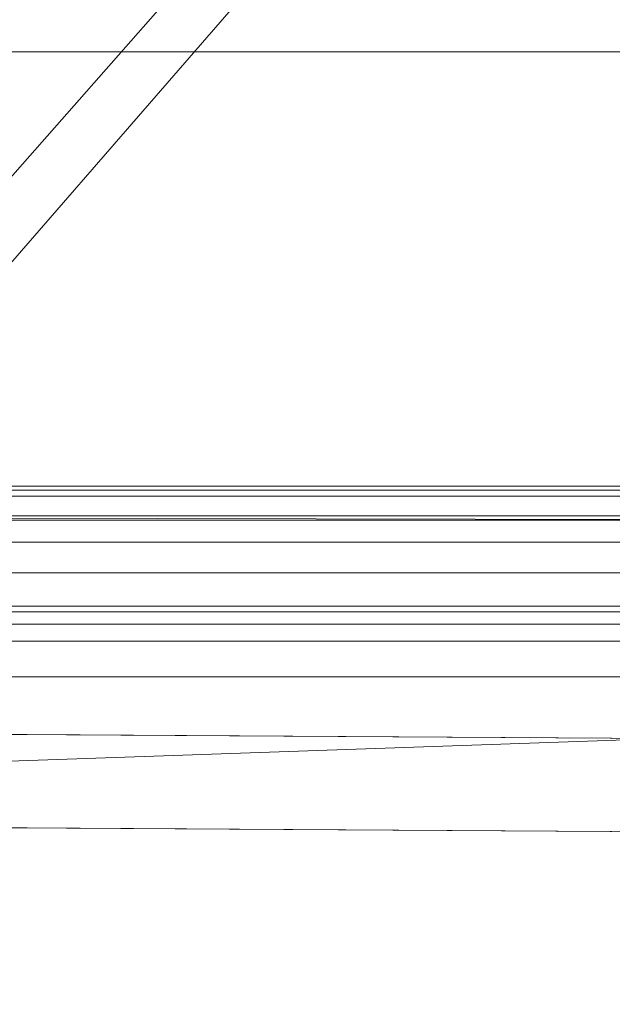
# Model space of a CAD drawing. Units: inches. Extents: x 0 to 204, y 0 to 264.
# Drawn here: x 105 to 106, y 166 to 167 of the extents above; entities that cross this region are included whole.
import ezdxf

# ---------------------------------------------------------------- set-up
doc = ezdxf.new("R2010")
doc.units = ezdxf.units.IN
doc.header["$MEASUREMENT"] = 0
doc.layers.get('0').update_dxf_attribs({"color": 10})
doc.layers.add('I-FURN', color=30, linetype='Continuous')

# ---------------------------------------------------------------- blocks, each defined once
blk = doc.blocks.new('ARTE-7U-3D')
at = {"lineweight": 18}
for points in [[(10, 7.734, 15.919), (10, 8.4666, 15.7585), (-10.0107, 8.4666, 15.7585), (-10.0107, 7.734, 15.919)], [(-10.0107, 8.4666, 15.7585), (10, 8.4666, 15.7585), (10, 7.7178, 12.3395), (-10.0107, 7.7178, 12.3395)], [(10, 6.9852, 12.5), (10, 7.734, 15.919), (-10.0107, 7.734, 15.919), (-10.0107, 6.9852, 12.5)], [(-10.0107, 7.7178, 12.3395), (10, 7.7178, 12.3395), (10, 6.9852, 12.5), (-10.0107, 6.9852, 12.5)]]:
    blk.add_3dface(points, dxfattribs=at)
mesh = blk.add_polyface(dxfattribs=at)
corners = [(8.9037, 10.9357, 30.4919), (8.9972, 7.5682, 15.4778), (8.9832, 7.5682, 15.4775), (8.9691, 7.5683, 15.4773), (5.9794, 7.587, 15.4733), (2.9897, 7.5982, 15.4708), (0, 7.602, 15.47), (-2.9897, 7.5982, 15.4708), (-5.9794, 7.587, 15.4733), (-8.9691, 7.5683, 15.4773), (-8.9832, 7.5682, 15.4775), (-8.9972, 7.5682, 15.4778), (-8.9037, 10.9357, 30.4919), (-8.7271, 10.9939, 30.5302), (-8.5449, 11.0455, 30.536), (-6.6758, 11.4753, 30.4419), (-4.7844, 11.7989, 30.371), (-2.877, 12.0151, 30.3237), (-0.96, 12.1234, 30.3), (0.9602, 12.1234, 30.3), (2.8772, 12.0151, 30.3237), (4.7846, 11.7988, 30.371), (6.676, 11.4753, 30.4419), (8.5449, 11.0455, 30.536), (8.7271, 10.9939, 30.5302), (-8.9505, 9.2519, 22.9849), (8.9505, 9.2519, 22.9849), (-3.8365, 9.7712, 22.9536), (3.8368, 9.7712, 22.9535), (0.0001, 9.9344, 23.0958), (-7.4743, 7.5777, 15.4753), (-6.7089, 9.1143, 21.3667), (-5.7412, 10.4174, 25.8731), (-8.9286, 10.0407, 26.5016), (-7.3634, 10.0575, 25.3749), (7.4743, 7.5777, 15.4753), (6.7089, 9.1143, 21.3667), (5.7414, 10.4174, 25.8732), (8.9286, 10.0407, 26.5016), (7.3635, 10.0574, 25.3746), (1.9348, 10.5849, 25.3522), (1.7095, 8.9305, 19.861), (-1.9034, 9.0844, 20.3818), (-1.9196, 10.6794, 25.6629)]
mesh.append_faces([[corners[k] for k in face] for face in [(25, 10, 11)]], dxfattribs={"vtx0": -1})
mesh.append_faces([[corners[k] for k in face] for face in [(26, 39, 38), (4, 36, 35), (16, 32, 15), (14, 33, 13), (18, 43, 17), (10, 25, 9), (8, 27, 7), (19, 29, 18), (6, 41, 5)]], dxfattribs={"vtx0": -1, "vtx1": -1})
mesh.append_faces([[corners[k] for k in face] for face in [(32, 31, 34), (27, 31, 32), (27, 8, 31), (34, 15, 32), (31, 30, 25), (16, 27, 32), (34, 33, 14), (7, 27, 42), (41, 28, 5), (25, 34, 31), (20, 28, 40), (35, 36, 26), (43, 29, 42), (23, 38, 39), (37, 39, 36), (29, 40, 41), (6, 29, 41), (36, 28, 37), (4, 28, 36), (26, 36, 39), (28, 21, 37), (22, 39, 37), (19, 40, 29), (28, 41, 40), (43, 27, 17), (6, 42, 29), (29, 43, 18), (27, 43, 42)]], dxfattribs={"vtx0": -1, "vtx1": -1, "vtx2": -1})
mesh.append_faces([[corners[k] for k in face] for face in [(27, 16, 17), (34, 14, 15), (34, 25, 33), (28, 20, 21), (39, 22, 23), (28, 4, 5), (26, 2, 3), (37, 21, 22), (38, 23, 24), (26, 3, 35)]], dxfattribs={"vtx0": -1, "vtx2": -1})
mesh.append_faces([[corners[k] for k in face] for face in [(12, 13, 33), (1, 2, 26)]], dxfattribs={"vtx1": -1})
mesh.append_faces([[corners[k] for k in face] for face in [(19, 20, 40), (8, 30, 31), (30, 9, 25), (6, 7, 42)]], dxfattribs={"vtx1": -1, "vtx2": -1})
mesh.append_faces([[corners[k] for k in face] for face in [(24, 0, 38)]], dxfattribs={"vtx2": -1})
mesh = blk.add_polyface(dxfattribs=at)
corners = [(-8.8703, 10.8208, 30.5295), (-8.9963, 7.4462, 15.5045), (-8.9827, 7.4463, 15.5042), (-8.9691, 7.4463, 15.5041), (-5.9794, 7.4649, 15.5), (-2.9897, 7.4761, 15.4975), (0, 7.4799, 15.4967), (2.9897, 7.4761, 15.4975), (5.9794, 7.4649, 15.5), (8.9691, 7.4463, 15.5041), (8.9827, 7.4463, 15.5042), (8.9963, 7.4462, 15.5045), (8.8703, 10.8208, 30.5295), (8.7096, 10.8728, 30.5599), (8.5449, 10.9193, 30.5637), (6.6762, 11.3507, 30.4692), (4.7849, 11.6754, 30.3981), (2.8774, 11.8926, 30.3505), (0.9603, 12.0013, 30.3267), (-0.9601, 12.0013, 30.3267), (-2.8772, 11.8926, 30.3505), (-4.7847, 11.6755, 30.3981), (-6.676, 11.3507, 30.4692), (-8.5449, 10.9193, 30.5637), (-8.7096, 10.8728, 30.5599), (8.9333, 9.1335, 23.017), (-8.9333, 9.1335, 23.017), (3.8371, 9.6491, 22.9803), (-3.8369, 9.6491, 22.9804), (0.0001, 9.8126, 23.1234), (7.4743, 7.4556, 15.502), (6.709, 8.9853, 21.366), (5.7419, 10.2912, 25.8869), (8.9037, 9.9246, 26.5394), (7.3532, 9.9272, 25.3653), (-7.4743, 7.4556, 15.502), (-6.709, 8.9853, 21.366), (-5.7417, 10.2912, 25.8868), (-8.9037, 9.9246, 26.5394), (-7.3531, 9.9273, 25.3656), (-1.9347, 10.4612, 25.3738), (-1.7055, 8.8061, 19.8797), (1.9038, 8.9639, 20.4138), (1.92, 10.5584, 25.6938)]
mesh.append_faces([[corners[k] for k in face] for face in [(25, 10, 11)]], dxfattribs={"vtx0": -1})
mesh.append_faces([[corners[k] for k in face] for face in [(4, 36, 35), (16, 32, 15), (14, 33, 13), (18, 43, 17), (15, 34, 14), (26, 39, 38), (10, 25, 9), (8, 27, 7), (19, 29, 18), (6, 41, 5)]], dxfattribs={"vtx0": -1, "vtx1": -1})
mesh.append_faces([[corners[k] for k in face] for face in [(32, 31, 34), (22, 39, 37), (27, 31, 32), (27, 8, 31), (41, 28, 5), (34, 15, 32), (31, 30, 25), (16, 27, 32), (7, 27, 42), (25, 34, 31), (20, 28, 40), (35, 36, 26), (43, 29, 42), (28, 21, 37), (37, 39, 36), (29, 40, 41), (6, 29, 41), (26, 36, 39), (4, 28, 36), (36, 28, 37), (23, 38, 39), (34, 33, 14), (19, 40, 29), (28, 41, 40), (43, 27, 17), (6, 42, 29), (29, 43, 18), (27, 43, 42)]], dxfattribs={"vtx0": -1, "vtx1": -1, "vtx2": -1})
mesh.append_faces([[corners[k] for k in face] for face in [(27, 16, 17), (34, 25, 33), (28, 20, 21), (39, 22, 23), (28, 4, 5), (26, 2, 3), (37, 21, 22), (26, 3, 35), (38, 23, 24)]], dxfattribs={"vtx0": -1, "vtx2": -1})
mesh.append_faces([[corners[k] for k in face] for face in [(12, 13, 33), (1, 2, 26)]], dxfattribs={"vtx1": -1})
mesh.append_faces([[corners[k] for k in face] for face in [(19, 20, 40), (8, 30, 31), (30, 9, 25), (6, 7, 42)]], dxfattribs={"vtx1": -1, "vtx2": -1})
mesh.append_faces([[corners[k] for k in face] for face in [(24, 0, 38)]], dxfattribs={"vtx2": -1})
mesh = blk.add_polyface(dxfattribs=at)
corners = [(9.0039, 7.4452, 15.5049), (9.1359, 10.7541, 30.402), (9.0071, 10.78, 30.4783), (8.8703, 10.8208, 30.5295), (8.9963, 7.4462, 15.5045), (9.0001, 7.4455, 15.5047), (8.9196, 9.4989, 24.6441), (8.895, 10.1599, 27.5868), (9.0699, 9.0997, 22.9534), (9.1029, 9.9269, 26.6777), (9.1194, 10.3405, 28.5398), (9.0864, 9.5133, 24.8156), (8.8826, 10.4903, 29.0582), (8.9073, 9.8294, 26.1155), (8.958, 8.4726, 20.0743), (8.9388, 8.9858, 22.3592), (8.9292, 9.2424, 23.5016), (9.0369, 8.2724, 19.2292), (9.0534, 8.6861, 21.0913), (8.9771, 7.9594, 17.7894), (8.9484, 8.7292, 21.2167), (8.9675, 8.216, 18.9318), (9.0204, 7.8588, 17.3671), (9.0105, 7.6087, 16.241), (8.9867, 7.7028, 16.6469), (8.9901, 7.6115, 16.2402), (9.1276, 10.5473, 29.4709), (8.8765, 10.6556, 29.7939), (9.1326, 10.6724, 30.0339), (9.0287, 8.0656, 18.2981), (9.0782, 9.3065, 23.8845), (8.9135, 9.6642, 25.3798), (9.0947, 9.7201, 25.7466), (9.0617, 8.8929, 22.0224), (9.1111, 10.1337, 27.6088), (8.8888, 10.3251, 28.3225), (8.9011, 9.9946, 26.8511), (9.0452, 8.4792, 20.1603), (8.9532, 8.6009, 20.6455), (8.934, 9.1141, 22.9304), (8.9628, 8.3443, 19.5031), (9.0154, 7.7338, 16.804), (8.9723, 8.0877, 18.3606), (8.9244, 9.3706, 24.0729), (8.9436, 8.8575, 21.788), (8.9819, 7.8311, 17.2181)]
mesh.append_faces([[corners[k] for k in face] for face in [(5, 25, 4)]], dxfattribs={"vtx0": -1})
mesh.append_faces([[corners[k] for k in face] for face in [(25, 23, 24)]], dxfattribs={"vtx0": -1, "vtx1": -1})
mesh.append_faces([[corners[k] for k in face] for face in [(23, 25, 5), (27, 28, 2)]], dxfattribs={"vtx0": -1, "vtx1": -1, "vtx2": -1})
mesh.append_faces([[corners[k] for k in face] for face in [(26, 27, 12, 10), (8, 39, 15, 33), (24, 23, 41, 45), (11, 6, 43, 30), (36, 9, 34, 7), (10, 12, 35), (40, 17, 37, 14), (45, 41, 22, 19), (19, 22, 29, 42), (33, 15, 44), (18, 20, 38)]], dxfattribs={"vtx0": -1, "vtx2": -1})
mesh.append_faces([[corners[k] for k in face] for face in [(1, 2, 28)]], dxfattribs={"vtx1": -1})
mesh.append_faces([[corners[k] for k in face] for face in [(26, 28, 27), (36, 13, 9), (40, 21, 17), (43, 16, 30)]], dxfattribs={"vtx1": -1, "vtx2": -1})
mesh.append_faces([[corners[k] for k in face] for face in [(44, 20, 18, 33), (35, 7, 34, 10), (32, 9, 13, 31), (11, 32, 31, 6), (38, 14, 37, 18), (8, 30, 16, 39), (21, 42, 29, 17)]], dxfattribs={"vtx1": -1, "vtx3": -1})
mesh.append_faces([[corners[k] for k in face] for face in [(5, 0, 23), (2, 3, 27)]], dxfattribs={"vtx2": -1})
mesh = blk.add_polyface(dxfattribs=at)
corners = [(-9.4097, 7.8933, 17.1965), (-9.3721, 7.8984, 17.268), (-9.324, 7.8853, 17.3318), (-9.2688, 7.8594, 17.3852), (-9.209, 7.825, 17.4277), (-9.1462, 7.785, 17.4599), (-9.0817, 7.7414, 17.4823), (-9.016, 7.6957, 17.4956), (-8.9499, 7.6491, 17.5), (8.9499, 7.6491, 17.5), (9.016, 7.6957, 17.4956), (9.0817, 7.7414, 17.4823), (9.1462, 7.785, 17.4599), (9.209, 7.825, 17.4277), (9.2688, 7.8594, 17.3852), (9.324, 7.8853, 17.3318), (9.3721, 7.8984, 17.268), (9.4097, 7.8933, 17.1965)]
mesh.append_faces([[corners[k] for k in face] for face in [(10, 7, 8, 9)]], dxfattribs={"vtx0": -1})
mesh.append_faces([[corners[k] for k in face] for face in [(16, 1, 2, 15), (15, 2, 3, 14), (4, 13, 14, 3), (12, 5, 6, 11), (11, 6, 7, 10), (5, 12, 13, 4)]], dxfattribs={"vtx0": -1, "vtx2": -1})
mesh.append_faces([[corners[k] for k in face] for face in [(17, 0, 1, 16)]], dxfattribs={"vtx2": -1})
mesh = blk.add_polyface(dxfattribs=at)
corners = [(-9.5952, 6.8664, 12.5077), (-9.4497, 7.8538, 17.0161), (-9.4381, 7.8739, 17.1082), (-9.4097, 7.8933, 17.1965), (9.4097, 7.8933, 17.1965), (9.4381, 7.8739, 17.1082), (9.4497, 7.8538, 17.0161), (9.5952, 6.8664, 12.5077)]
mesh.append_faces([[corners[k] for k in face] for face in [(6, 3, 4, 5)]], dxfattribs={"vtx0": -1})
mesh.append_faces([[corners[k] for k in face] for face in [(3, 6, 1, 2)]], dxfattribs={"vtx0": -1, "vtx1": -1})
mesh.append_faces([[corners[k] for k in face] for face in [(6, 7, 0, 1)]], dxfattribs={"vtx3": -1})
mesh = blk.add_polyface(dxfattribs=at)
corners = [(-8.9499, 7.6491, 17.5), (-8.9499, -11.677, 17.5), (8.9499, -11.677, 17.5), (8.9499, 7.6491, 17.5)]
mesh.append_faces([[corners[k] for k in face] for face in [(2, 3, 0, 1)]])
mesh = blk.add_polyface(dxfattribs=at)
corners = [(8.9691, 7.5683, 15.4773), (8.9691, 7.4463, 15.5041), (5.9794, 7.4649, 15.5), (2.9897, 7.4761, 15.4975), (0, 7.4799, 15.4967), (-2.9897, 7.4761, 15.4975), (-5.9794, 7.4649, 15.5), (-8.9691, 7.4463, 15.5041), (-8.9691, 7.5683, 15.4773), (-5.9794, 7.587, 15.4733), (-2.9897, 7.5982, 15.4708), (0, 7.602, 15.47), (2.9897, 7.5982, 15.4708), (5.9794, 7.587, 15.4733)]
mesh.append_faces([[corners[k] for k in face] for face in [(10, 4, 5, 9), (9, 5, 6)]], dxfattribs={"vtx0": -1, "vtx2": -1})
mesh.append_faces([[corners[k] for k in face] for face in [(11, 12, 4, 10)]], dxfattribs={"vtx1": -1, "vtx2": -1})
mesh.append_faces([[corners[k] for k in face] for face in [(2, 3, 13, 0), (3, 4, 12, 13)]], dxfattribs={"vtx1": -1, "vtx3": -1})
mesh.append_faces([[corners[k] for k in face] for face in [(0, 1, 2)]], dxfattribs={"vtx2": -1})
mesh.append_faces([[corners[k] for k in face] for face in [(6, 7, 8, 9)]], dxfattribs={"vtx3": -1})

msp = doc.modelspace()

# ---------------------------------------------------------------- linework, layer by layer
at = {"lineweight": 18, "invisible_edges": 15}
for points in [[(105.13628, 167.05252, 17.20312), (105.18642, 167.42169, 16.64548), (105.11557, 167.26309, 16.71765)], [(105.19512, 167.00602, 17.38589), (105.18642, 167.42169, 16.64548), (105.13628, 167.05252, 17.20312)], [(105.18642, 167.42169, 16.64548), (105.19512, 167.00602, 17.38589), (105.26348, 167.29679, 17.0758)], [(105.267, 167.03235, 17.44706), (105.41218, 167.34057, 17.15081), (105.26348, 167.29679, 17.0758)], [(105.41218, 167.34057, 17.15081), (105.267, 167.03235, 17.44706), (105.3768, 167.05294, 17.50859)], [(105.3768, 167.05294, 17.50859), (105.53163, 167.07202, 17.46762), (105.41218, 167.34057, 17.15081)], [(105.08461, 167.05626, 16.55403), (105.08988, 167.22079, 16.50498), (105.11119, 167.30039, 16.02176)], [(105.19512, 167.00602, 17.38589), (105.267, 167.03235, 17.44706), (105.26348, 167.29679, 17.0758)], [(105.66863, 166.99988, 17.58524), (105.63214, 167.27756, 17.27281), (105.53163, 167.07202, 17.46762)], [(105.11557, 167.26309, 16.71765), (105.08988, 167.22079, 16.50498), (105.0632, 166.93758, 17.01594)], [(105.11557, 167.26309, 16.71765), (105.0632, 166.93758, 17.01594), (105.08547, 166.9589, 17.16252)], [(105.13628, 167.05252, 17.20312), (105.11557, 167.26309, 16.71765), (105.08547, 166.9589, 17.16252)], [(105.08988, 167.22079, 16.50498), (105.08461, 167.05626, 16.55403), (105.0632, 166.93758, 17.01594)], [(105.12975, 167.17407, 15.99467), (105.1072, 166.84547, 16.68409), (105.08461, 167.05626, 16.55403)], [(103.87969, 167.11969, 30.5583), (104.30539, 166.93545, 30.58145), (104.87081, 166.8408, 30.62077)], [(103.87969, 167.11969, 30.5583), (104.88932, 166.8971, 30.58033), (104.16653, 167.07307, 30.47393)], [(104.27201, 167.01897, 30.4053), (104.16653, 167.07307, 30.47393), (104.89348, 166.88687, 30.46672)], [(105.40744, 166.73028, 17.83026), (105.53163, 167.07202, 17.46762), (105.3768, 167.05294, 17.50859)], [(105.1072, 166.84547, 16.68409), (105.05963, 166.70241, 17.0537), (105.08461, 167.05626, 16.55403)], [(105.0632, 166.93758, 17.01594), (105.08461, 167.05626, 16.55403), (105.05963, 166.70241, 17.0537)], [(105.13628, 167.05252, 17.20312), (105.06769, 166.58386, 17.55742), (105.14355, 166.63115, 17.69183)], [(105.13628, 167.05252, 17.20312), (105.08547, 166.9589, 17.16252), (105.06769, 166.58386, 17.55742)], [(105.18235, 166.82272, 16.48712), (105.1072, 166.84547, 16.68409), (105.18108, 167.05635, 15.97132)], [(105.19512, 167.00602, 17.38589), (105.13628, 167.05252, 17.20312), (105.14355, 166.63115, 17.69183)], [(105.25396, 166.69137, 17.77315), (105.40744, 166.73028, 17.83026), (105.3768, 167.05294, 17.50859)], [(105.25396, 166.69137, 17.77315), (105.3768, 167.05294, 17.50859), (105.267, 167.03235, 17.44706)], [(105.19512, 167.00602, 17.38589), (105.25396, 166.69137, 17.77315), (105.267, 167.03235, 17.44706)], [(104.3313, 166.9154, 30.41904), (104.27201, 167.01897, 30.4053), (104.87081, 166.80069, 30.43761)], [(105.25396, 166.69137, 17.77315), (105.19512, 167.00602, 17.38589), (105.14355, 166.63115, 17.69183)], [(105.63982, 166.36673, 18.08219), (105.66863, 166.99988, 17.58524), (105.51069, 166.73711, 17.84452)], [(105.06769, 166.58386, 17.55742), (105.08547, 166.9589, 17.16252), (105.03845, 166.54546, 17.41531)], [(105.03845, 166.54546, 17.41531), (105.08547, 166.9589, 17.16252), (105.0632, 166.93758, 17.01594)], [(105.26166, 166.95526, 15.9533), (105.27589, 166.74333, 16.43957), (105.18235, 166.82272, 16.48712)], [(105.05963, 166.70241, 17.0537), (105.03845, 166.54546, 17.41531), (105.0632, 166.93758, 17.01594)], [(104.95294, 166.89336, 30.51329), (104.88932, 166.8971, 30.58033), (105.00255, 166.86726, 30.58686)], [(104.95294, 166.89336, 30.51329), (105.00255, 166.83889, 30.45735), (104.88932, 166.86874, 30.45081)], [(105.36601, 166.87769, 15.94184), (105.37518, 166.57692, 16.60319), (105.27589, 166.74333, 16.43957)], [(105.20697, 166.8354, 30.48209), (105.00255, 166.86726, 30.58686), (105.3245, 166.7445, 30.58592)], [(105.00255, 166.83889, 30.45735), (105.20697, 166.8354, 30.48209), (105.27993, 166.76466, 30.41881)], [(105.05963, 166.70241, 17.0537), (105.1072, 166.84547, 16.68409), (105.06759, 166.32198, 17.3016)], [(105.1072, 166.84547, 16.68409), (105.13034, 166.52415, 16.98253), (105.06759, 166.32198, 17.3016)], [(105.13034, 166.52415, 16.98253), (105.1072, 166.84547, 16.68409), (105.18235, 166.82272, 16.48712)], [(105.48702, 166.82893, 15.93771), (105.47917, 166.54228, 16.60099), (105.37518, 166.57692, 16.60319)], [(105.5916, 166.59933, 16.38821), (105.47917, 166.54228, 16.60099), (105.48702, 166.82893, 15.93771)], [(105.74544, 166.82893, 15.95206), (105.68337, 166.54252, 16.61337), (105.5916, 166.59933, 16.38821)], [(105.18235, 166.82272, 16.48712), (105.23461, 166.34679, 16.99626), (105.13034, 166.52415, 16.98253)], [(105.27589, 166.74333, 16.43957), (105.23461, 166.34679, 16.99626), (105.18235, 166.82272, 16.48712)], [(104.98653, 166.81029, 30.62745), (105.15754, 166.70916, 30.61335), (105.3245, 166.7445, 30.58592)], [(105.27993, 166.76466, 30.41881), (105.22998, 166.68032, 30.43494), (104.99239, 166.79386, 30.44247)], [(105.40469, 166.79171, 30.44778), (105.46164, 166.7394, 30.35088), (105.27993, 166.76466, 30.41881)], [(105.40469, 166.79171, 30.44778), (105.3245, 166.7445, 30.58592), (105.58586, 166.69247, 30.46713)], [(104.85229, 166.77274, 30.60756), (104.90409, 166.71652, 30.55201), (104.97051, 166.74158, 30.61439)], [(105.22998, 166.68032, 30.43494), (105.27993, 166.76466, 30.41881), (105.46535, 166.65429, 30.32711)], [(105.46535, 166.65429, 30.32711), (105.27993, 166.76466, 30.41881), (105.46164, 166.7394, 30.35088)], [(105.57231, 166.75593, 30.32731), (105.68834, 166.68963, 30.16744), (105.46164, 166.7394, 30.35088)], [(105.57231, 166.75593, 30.32731), (105.58586, 166.69247, 30.46713), (105.78792, 166.69654, 30.2547)], [(104.90409, 166.71652, 30.55201), (104.85229, 166.74438, 30.47805), (104.97051, 166.71322, 30.48487)], [(105.33573, 166.6615, 30.56761), (105.3245, 166.7445, 30.58592), (105.15754, 166.70916, 30.61335)], [(105.23461, 166.34679, 16.99626), (105.27589, 166.74333, 16.43957), (105.37518, 166.57692, 16.60319)], [(105.33573, 166.6615, 30.56761), (105.51483, 166.62367, 30.48848), (105.3245, 166.7445, 30.58592)], [(105.58586, 166.69247, 30.46713), (105.3245, 166.7445, 30.58592), (105.51483, 166.62367, 30.48848)], [(105.6759, 166.66966, 30.16072), (105.46535, 166.65429, 30.32711), (105.46164, 166.7394, 30.35088)], [(105.40744, 166.73028, 17.83026), (105.25396, 166.69137, 17.77315), (105.34546, 166.34842, 18.07286)], [(105.4971, 166.29596, 18.0892), (105.40744, 166.73028, 17.83026), (105.34546, 166.34842, 18.07286)], [(104.96466, 166.70966, 30.57834), (105.17302, 166.65516, 30.51924), (105.15754, 166.70916, 30.61335)], [(104.97051, 166.71322, 30.48487), (105.22998, 166.68032, 30.43494), (105.17302, 166.65516, 30.51924)], [(105.33573, 166.6615, 30.56761), (105.15754, 166.70916, 30.61335), (105.17302, 166.65516, 30.51924)], [(105.03022, 166.26959, 17.50032), (105.03845, 166.54546, 17.41531), (105.05963, 166.70241, 17.0537)], [(105.03022, 166.26959, 17.50032), (105.05963, 166.70241, 17.0537), (105.06759, 166.32198, 17.3016)], [(105.25396, 166.69137, 17.77315), (105.14355, 166.63115, 17.69183), (105.16791, 166.2746, 17.98461)], [(105.24234, 166.29419, 18.04357), (105.25396, 166.69137, 17.77315), (105.16791, 166.2746, 17.98461)], [(105.34546, 166.34842, 18.07286), (105.25396, 166.69137, 17.77315), (105.24234, 166.29419, 18.04357)], [(105.79137, 166.58581, 30.28203), (105.58586, 166.69247, 30.46713), (105.51483, 166.62367, 30.48848)], [(105.38209, 166.60897, 30.48317), (105.22998, 166.68032, 30.43494), (105.46535, 166.65429, 30.32711)], [(105.33573, 166.6615, 30.56761), (105.38209, 166.60897, 30.48317), (105.51483, 166.62367, 30.48848)], [(105.55465, 166.57217, 30.35958), (105.46535, 166.65429, 30.32711), (105.67935, 166.55897, 30.18804)], [(105.06769, 166.58386, 17.55742), (105.09783, 166.07235, 18.00026), (105.14355, 166.63115, 17.69183)], [(105.16791, 166.2746, 17.98461), (105.14355, 166.63115, 17.69183), (105.09783, 166.07235, 18.00026)], [(105.55465, 166.57217, 30.35958), (105.77893, 166.56588, 30.2753), (105.51483, 166.62367, 30.48848)], [(105.06769, 166.58386, 17.55742), (105.03845, 166.54546, 17.41531), (105.02309, 166.09893, 17.74994)], [(105.06769, 166.58386, 17.55742), (105.02309, 166.09893, 17.74994), (105.0515, 166.13085, 17.86322)], [(105.09783, 166.07235, 18.00026), (105.06769, 166.58386, 17.55742), (105.0515, 166.13085, 17.86322)], [(105.37518, 166.57692, 16.60319), (105.32251, 166.17891, 17.07054), (105.23461, 166.34679, 16.99626)], [(105.37518, 166.57692, 16.60319), (105.43387, 166.1615, 17.0371), (105.32251, 166.17891, 17.07054)], [(105.47917, 166.54228, 16.60099), (105.43387, 166.1615, 17.0371), (105.37518, 166.57692, 16.60319)], [(105.03845, 166.54546, 17.41531), (105.03022, 166.26959, 17.50032), (105.02309, 166.09893, 17.74994)], [(105.43387, 166.1615, 17.0371), (105.47917, 166.54228, 16.60099), (105.57166, 166.42834, 16.74709)], [(105.65059, 166.11735, 17.0785), (105.57166, 166.42834, 16.74709), (105.68337, 166.54252, 16.61337)], [(105.13034, 166.52415, 16.98253), (105.08323, 165.988, 17.45951), (105.06759, 166.32198, 17.3016)], [(105.08323, 165.988, 17.45951), (105.13034, 166.52415, 16.98253), (105.14877, 166.15156, 17.25477)], [(105.13034, 166.52415, 16.98253), (105.23461, 166.34679, 16.99626), (105.14877, 166.15156, 17.25477)], [(105.63982, 166.36673, 18.08219), (105.4971, 166.29596, 18.0892), (105.57416, 166.0345, 18.26087)], [(105.57416, 166.0345, 18.26087), (105.65971, 165.60737, 18.38476), (105.63982, 166.36673, 18.08219)], [(105.2188, 165.92787, 17.31471), (105.14877, 166.15156, 17.25477), (105.23461, 166.34679, 16.99626)], [(105.2188, 165.92787, 17.31471), (105.23461, 166.34679, 16.99626), (105.32251, 166.17891, 17.07054)], [(105.34966, 165.93539, 18.27628), (105.34546, 166.34842, 18.07286), (105.24234, 166.29419, 18.04357)], [(105.34966, 165.93539, 18.27628), (105.4971, 166.29596, 18.0892), (105.34546, 166.34842, 18.07286)], [(105.03022, 166.26959, 17.50032), (105.06759, 166.32198, 17.3016), (105.04163, 165.89974, 17.60331)], [(105.08323, 165.988, 17.45951), (105.04163, 165.89974, 17.60331), (105.06759, 166.32198, 17.3016)], [(105.24234, 166.29419, 18.04357), (105.16791, 166.2746, 17.98461), (105.20043, 165.87982, 18.2107)], [(105.34966, 165.93539, 18.27628), (105.24234, 166.29419, 18.04357), (105.20043, 165.87982, 18.2107)], [(105.20043, 165.87982, 18.2107), (105.16791, 166.2746, 17.98461), (105.09783, 166.07235, 18.00026)], [(105.03022, 166.26959, 17.50032), (105.01443, 165.59896, 17.81122), (105.02309, 166.09893, 17.74994)], [(105.03022, 166.26959, 17.50032), (105.04163, 165.89974, 17.60331), (105.01443, 165.59896, 17.81122)], [(105.2188, 165.92787, 17.31471), (105.32251, 166.17891, 17.07054), (105.33094, 165.72934, 17.3446)], [(105.32251, 166.17891, 17.07054), (105.43387, 166.1615, 17.0371), (105.33094, 165.72934, 17.3446)], [(105.43218, 165.56999, 17.38076), (105.33094, 165.72934, 17.3446), (105.43387, 166.1615, 17.0371)], [(105.43387, 166.1615, 17.0371), (105.54064, 165.73114, 17.30551), (105.43218, 165.56999, 17.38076)], [(105.08323, 165.988, 17.45951), (105.14877, 166.15156, 17.25477), (105.1213, 165.70396, 17.52369)], [(105.1213, 165.70396, 17.52369), (105.14877, 166.15156, 17.25477), (105.2188, 165.92787, 17.31471)], [(105.02309, 166.09893, 17.74994), (105.04093, 165.62593, 18.07209), (105.0515, 166.13085, 17.86322)], [(105.09783, 166.07235, 18.00026), (105.0515, 166.13085, 17.86322), (105.04093, 165.62593, 18.07209)], [(105.65059, 166.11735, 17.0785), (105.63646, 165.56903, 17.39165), (105.54064, 165.73114, 17.30551)], [(105.01443, 165.59896, 17.81122), (105.00782, 165.43913, 17.98658), (105.02309, 166.09893, 17.74994)], [(105.02309, 166.09893, 17.74994), (105.00782, 165.43913, 17.98658), (105.04093, 165.62593, 18.07209)], [(105.04093, 165.62593, 18.07209), (105.0985, 165.45419, 18.23141), (105.09783, 166.07235, 18.00026)], [(105.20043, 165.87982, 18.2107), (105.09783, 166.07235, 18.00026), (105.0985, 165.45419, 18.23141)], [(105.57416, 166.0345, 18.26087), (105.48351, 165.85482, 18.33387), (105.56286, 165.58491, 18.412)], [(105.65971, 165.60737, 18.38476), (105.57416, 166.0345, 18.26087), (105.56286, 165.58491, 18.412)], [(105.08323, 165.988, 17.45951), (105.05046, 165.41706, 17.72931), (105.04163, 165.89974, 17.60331)], [(105.05046, 165.41706, 17.72931), (105.08323, 165.988, 17.45951), (105.1213, 165.70396, 17.52369)], [(105.1213, 165.70396, 17.52369), (105.2188, 165.92787, 17.31471), (105.2151, 165.44163, 17.51612)], [(105.20043, 165.87982, 18.2107), (105.30027, 165.52592, 18.38424), (105.34966, 165.93539, 18.27628)], [(105.2188, 165.92787, 17.31471), (105.33094, 165.72934, 17.3446), (105.2151, 165.44163, 17.51612)], [(105.34966, 165.93539, 18.27628), (105.30027, 165.52592, 18.38424), (105.39547, 165.58475, 18.40265)], [(105.48351, 165.85482, 18.33387), (105.34966, 165.93539, 18.27628), (105.39547, 165.58475, 18.40265)], [(105.04163, 165.89974, 17.60331), (105.05046, 165.41706, 17.72931), (105.01443, 165.59896, 17.81122)], [(105.0985, 165.45419, 18.23141), (105.18438, 165.32704, 18.35093), (105.20043, 165.87982, 18.2107)], [(105.18438, 165.32704, 18.35093), (105.30027, 165.52592, 18.38424), (105.20043, 165.87982, 18.2107)]]:
    msp.add_3dface(points, dxfattribs=at)
at = {"layer": 'I-FURN', "lineweight": 18, "invisible_edges": 15}
for points in [[(105.44897, 166.28138, 15.73897), (102.55505, 166.2701, 15.23126), (101.75282, 166.26514, 15.72177)], [(105.42928, 166.27454, 16.06899), (104.36702, 166.27607, 15.93034), (104.7087, 166.23977, 16.06212)], [(105.46878, 166.27613, 15.40695), (104.70004, 166.23977, 15.24136), (104.46886, 166.27807, 15.38337)], [(105.4937, 166.03299, 15.21182), (105.4937, 166.28053, 16.01534), (105.4937, 166.04361, 16.26424)], [(104.70713, 166.16095, 15.16239), (104.70004, 166.23977, 15.24136), (105.4749, 166.22819, 15.30659)], [(104.7087, 166.23977, 16.06212), (104.70506, 166.16578, 16.13961), (105.4236, 166.22924, 16.16628)], [(105.00689, 166.16973, 16.58525), (104.98735, 166.19771, 16.30536), (104.9352, 166.18018, 16.54045)], [(104.98735, 166.19771, 16.30536), (105.00689, 166.16973, 16.58525), (105.04001, 166.19181, 16.46536)], [(105.1441, 166.18123, 16.48057), (105.01382, 166.19725, 16.29654), (105.04001, 166.19181, 16.46536)], [(105.06098, 166.19643, 16.28082), (105.1441, 166.18123, 16.48057), (105.2864, 166.15683, 16.46574)], [(105.2864, 166.15683, 16.46574), (105.23716, 166.1814, 16.34215), (105.07013, 166.19522, 16.25773)], [(105.23716, 166.1814, 16.34215), (105.24557, 166.18166, 16.27062), (105.07929, 166.19401, 16.23465)], [(104.9352, 166.18018, 16.54045), (102.96544, 166.19025, 16.16295), (101.21386, 166.17467, 16.14528)], [(105.04001, 166.19181, 16.46536), (105.00689, 166.16973, 16.58525), (105.09573, 166.14838, 16.63677)], [(105.1441, 166.18123, 16.48057), (105.04001, 166.19181, 16.46536), (105.09573, 166.14838, 16.63677)], [(105.08956, 166.19265, 16.20874), (105.24557, 166.18166, 16.27062), (105.36247, 166.15308, 16.24476)], [(105.08956, 166.19265, 16.20874), (105.36247, 166.15308, 16.24476), (105.32591, 166.16082, 16.17109)], [(105.1441, 166.18123, 16.48057), (105.09573, 166.14838, 16.63677), (105.30671, 166.08438, 16.68276)], [(105.30671, 166.08438, 16.68276), (105.2864, 166.15683, 16.46574), (105.1441, 166.18123, 16.48057)], [(105.41223, 166.13262, 16.33606), (105.24557, 166.18166, 16.27062), (105.23716, 166.1814, 16.34215)], [(105.23716, 166.1814, 16.34215), (105.38863, 166.12999, 16.43319), (105.41223, 166.13262, 16.33606)], [(105.23716, 166.1814, 16.34215), (105.2864, 166.15683, 16.46574), (105.38863, 166.12999, 16.43319)], [(105.36247, 166.15308, 16.24476), (105.24557, 166.18166, 16.27062), (105.41223, 166.13262, 16.33606)], [(104.9352, 166.18018, 16.54045), (101.21386, 166.17467, 16.14528), (100.21269, 166.12908, 16.26836)], [(105.06926, 166.04517, 16.84962), (105.00689, 166.16973, 16.58525), (104.91127, 166.10386, 16.75441)], [(105.00689, 166.16973, 16.58525), (105.06926, 166.04517, 16.84962), (105.09573, 166.14838, 16.63677)], [(105.41867, 166.09701, 16.25558), (104.70506, 166.16578, 16.13961), (104.35633, 166.03917, 16.17937)], [(104.48455, 166.02884, 15.13275), (104.70713, 166.16095, 15.16239), (105.48059, 166.08862, 15.21826)], [(105.38872, 166.09566, 16.57359), (105.38863, 166.12999, 16.43319), (105.2864, 166.15683, 16.46574)], [(105.30671, 166.08438, 16.68276), (105.38872, 166.09566, 16.57359), (105.2864, 166.15683, 16.46574)], [(105.19896, 166.06905, 16.7749), (105.09573, 166.14838, 16.63677), (105.06926, 166.04517, 16.84962)], [(105.30671, 166.08438, 16.68276), (105.09573, 166.14838, 16.63677), (105.19896, 166.06905, 16.7749)], [(105.36247, 166.15308, 16.24476), (105.62313, 166.01696, 16.31137), (105.53658, 166.07288, 16.16328)], [(105.36247, 166.15308, 16.24476), (105.41223, 166.13262, 16.33606), (105.62313, 166.01696, 16.31137)], [(105.38863, 166.12999, 16.43319), (105.55092, 166.04872, 16.436), (105.41223, 166.13262, 16.33606)], [(105.55092, 166.04872, 16.436), (105.38863, 166.12999, 16.43319), (105.51301, 166.03091, 16.57742)], [(105.38863, 166.12999, 16.43319), (105.38872, 166.09566, 16.57359), (105.51301, 166.03091, 16.57742)], [(105.55092, 166.04872, 16.436), (105.62313, 166.01696, 16.31137), (105.41223, 166.13262, 16.33606)], [(104.91127, 166.10386, 16.75441), (100.21269, 166.12908, 16.26836), (101.71274, 166.03001, 16.5603)], [(105.44272, 166.01795, 16.69597), (105.38872, 166.09566, 16.57359), (105.30671, 166.08438, 16.68276)], [(105.38872, 166.09566, 16.57359), (105.44272, 166.01795, 16.69597), (105.51301, 166.03091, 16.57742)], [(105.19896, 166.06905, 16.7749), (105.32346, 165.99957, 16.82037), (105.30671, 166.08438, 16.68276)], [(105.32346, 165.99957, 16.82037), (105.44272, 166.01795, 16.69597), (105.30671, 166.08438, 16.68276)], [(105.3285, 165.88849, 16.94607), (105.19896, 166.06905, 16.7749), (105.06926, 166.04517, 16.84962)], [(105.19896, 166.06905, 16.7749), (105.3285, 165.88849, 16.94607), (105.32346, 165.99957, 16.82037)], [(105.06926, 166.04517, 16.84962), (104.89073, 165.97442, 16.94149), (105.06899, 165.8924, 17.02074)], [(105.3285, 165.88849, 16.94607), (105.06926, 166.04517, 16.84962), (105.06899, 165.8924, 17.02074)], [(105.69797, 165.8633, 16.60484), (105.55092, 166.04872, 16.436), (105.51301, 166.03091, 16.57742)], [(105.77652, 165.85868, 16.3773), (105.55092, 166.04872, 16.436), (105.69797, 165.8633, 16.60484)], [(105.62313, 166.01696, 16.31137), (105.55092, 166.04872, 16.436), (105.77652, 165.85868, 16.3773)], [(101.33256, 165.87586, 16.70507), (104.89073, 165.97442, 16.94149), (101.71274, 166.03001, 16.5603)], [(105.44272, 166.01795, 16.69597), (105.53006, 165.89544, 16.79295), (105.51301, 166.03091, 16.57742)], [(105.53006, 165.89544, 16.79295), (105.69797, 165.8633, 16.60484), (105.51301, 166.03091, 16.57742)], [(105.48241, 165.64853, 15.21064), (101.77479, 165.24866, 14.91529), (101.7744, 166.01758, 14.91773)], [(105.44272, 166.01795, 16.69597), (105.32346, 165.99957, 16.82037), (105.53006, 165.89544, 16.79295)], [(105.77652, 165.85868, 16.3773), (105.71748, 165.93346, 16.15992), (105.62313, 166.01696, 16.31137)], [(105.53006, 165.89544, 16.79295), (105.32346, 165.99957, 16.82037), (105.3285, 165.88849, 16.94607)], [(104.87496, 165.80068, 17.08894), (105.1716, 165.70002, 17.12965), (105.06899, 165.8924, 17.02074)], [(105.3285, 165.88849, 16.94607), (105.06899, 165.8924, 17.02074), (105.1716, 165.70002, 17.12965)], [(105.39806, 165.699, 17.04763), (105.3285, 165.88849, 16.94607), (105.1716, 165.70002, 17.12965)], [(105.53006, 165.89544, 16.79295), (105.3285, 165.88849, 16.94607), (105.39806, 165.699, 17.04763)], [(105.53006, 165.89544, 16.79295), (105.39806, 165.699, 17.04763), (105.6377, 165.65603, 16.89398)], [(105.6377, 165.65603, 16.89398), (105.75934, 165.67786, 16.72457), (105.53006, 165.89544, 16.79295)], [(105.53006, 165.89544, 16.79295), (105.75934, 165.67786, 16.72457), (105.69797, 165.8633, 16.60484)], [(101.33256, 165.87586, 16.70507), (102.49412, 165.66955, 16.92259), (104.87496, 165.80068, 17.08894)]]:
    msp.add_3dface(points, dxfattribs=at)

# ---------------------------------------------------------------- block references
msp.add_blockref('ARTE-7U-3D', (96.72505, 158.62174))

doc.saveas('drawing.dxf')
